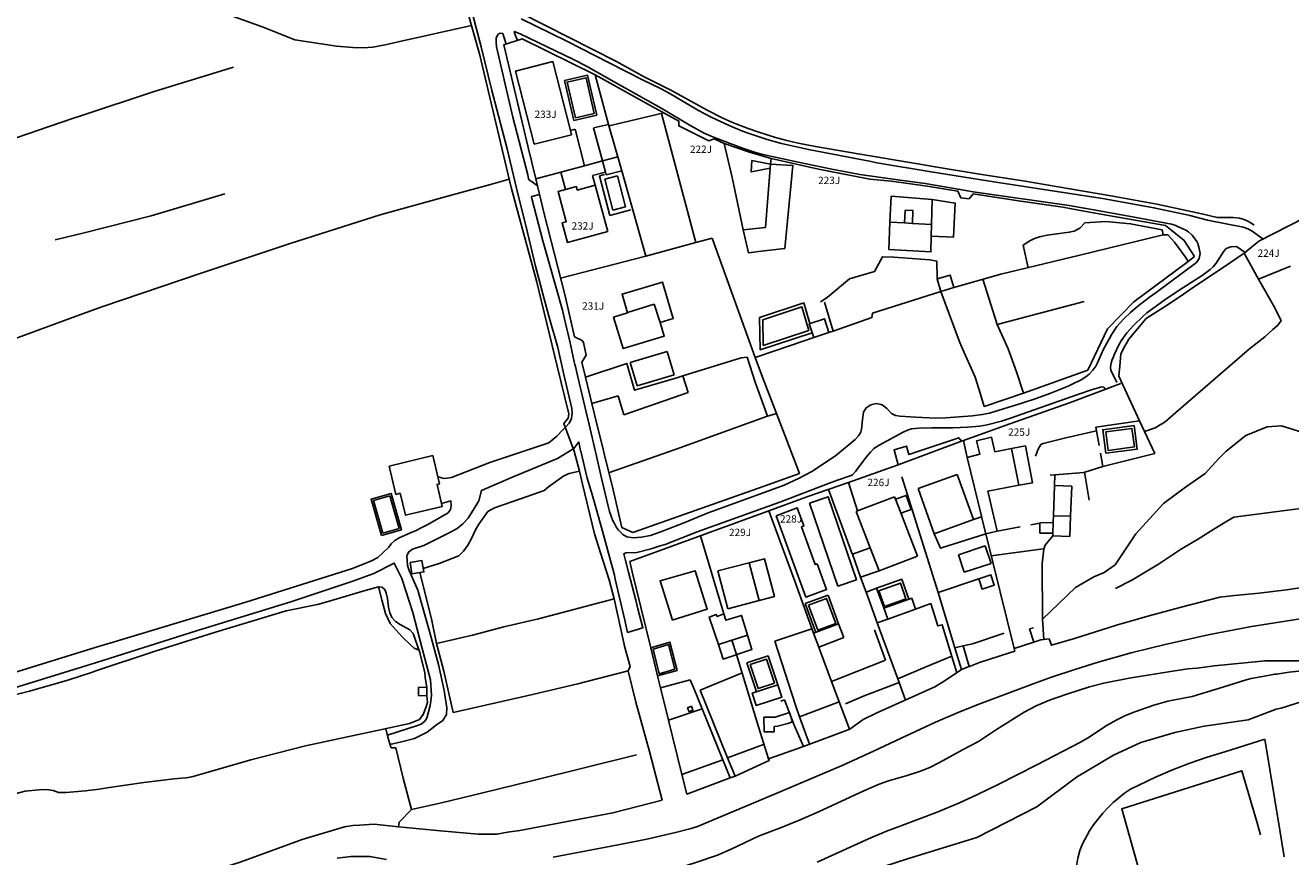
# Model space of a CAD drawing. Extents: x 704814 to 720937, y 4362420 to 4369915.
# Drawn here: x 708394 to 708652, y 4365521 to 4365691 of the extents above; entities that cross this region are included whole.
import ezdxf

# ---------------------------------------------------------------- set-up
doc = ezdxf.new("R2010")
doc.units = 0
doc.header["$MEASUREMENT"] = 0
for name, color, linetype in [('ACEQUIA', 5, '_ACEQUIA'), ('ACERA_O_BORDILLO', 7, 'CONTINUOUS'), ('BARRANCOS', 5, 'CONTINUOUS'), ('CAMINOS', 7, 'CONTINUOUS'), ('CARRETERAS', 7, 'CONTINUOUS'), ('CONSTRUCCIONES_AUXILIARES', 7, 'CONTINUOUS'), ('EDIFICIOS', 1, 'CONTINUOUS'), ('LÍMITE_DE_PARCELA_RÚSTICA', 3, 'CONTINUOUS'), ('LÍNEA_INTERIOR_DE_EDIFICAC', 7, 'CONTINUOUS'), ('PISCINA_O_ESTANQUE', 5, 'CONTINUOUS'), ('TEXTO_NÚMERO_DE_POLICIA', 254, 'CONTINUOUS'), ('VALLA_O_MURO', 3, 'CONTINUOUS')]:
    doc.layers.add(name, color=color, linetype=linetype)
doc.styles.get("Standard").update_dxf_attribs({"font": 'txt.shx'})
doc.styles.add('STYLE-FONT001', font='font001.shx')
doc.linetypes.add('_ACEQUIA', pattern='A,5,["^V",STYLE-FONT001,S=0.3,R=0,X=0,Y=0],-1e-05', length=5.00001)

msp = doc.modelspace()

# ---------------------------------------------------------------- linework, layer by layer
at = {"layer": 'ACEQUIA'}
for p, q in [((708474.24, 4365579.09), (708475.36, 4365574.78)), ((708475.36, 4365574.78), (708476.66, 4365569.29)), ((708479.14, 4365558.97), (708481.01, 4365550.52))]:
    msp.add_line(p, q, dxfattribs=at)
for points in [[(708556, 4365634.35), (708557.3, 4365635.2), (708561.87, 4365639.02), (708566.99, 4365640.56)], [(708465.8, 4365576.19), (708466.51, 4365573.54), (708467.21, 4365570.74), (708468.19, 4365568.68), (708470.66, 4365565.93), (708472.41, 4365564.24), (708473.08, 4365563.65), (708474.06, 4365563.22)]]:
    msp.add_lwpolyline(points, dxfattribs=at)
at = {"layer": 'ACERA_O_BORDILLO', "flags": 128}
for points in [[(708505.66, 4365671.38), (708503.78, 4365679.51), (708508.46, 4365680.59), (708510.34, 4365672.47), (708505.66, 4365671.38)], [(708554.28, 4365628.02), (708543.67, 4365624.56), (708543.55, 4365631.12), (708552.6, 4365634.13)], [(708614.2, 4365603.44), (708613.56, 4365608.23), (708619.93, 4365609.09), (708620.58, 4365604.29), (708614.2, 4365603.44)], [(708466.43, 4365586.66), (708464.31, 4365594.07), (708468.39, 4365595.24), (708470.49, 4365587.82), (708466.43, 4365586.66)]]:
    msp.add_lwpolyline(points, dxfattribs=at)
at = {"layer": 'BARRANCOS', "flags": 128}
for points in [[(708571.28, 4365544.7), (708579.46, 4365548.51), (708584.03, 4365550.52), (708587.9, 4365552.1), (708599.33, 4365556.4), (708603.11, 4365557.72), (708607.86, 4365559.27), (708612.61, 4365560.76), (708619.34, 4365562.68), (708623.21, 4365563.68), (708626.3, 4365564.42), (708635.08, 4365566.36), (708643.9, 4365568.08), (708657.73, 4365570.25)], [(708547.47, 4365526.86), (708551.85, 4365528.62), (708555.54, 4365530.23), (708564.8, 4365534.5), (708567.93, 4365535.88), (708569.81, 4365536.55), (708573.65, 4365537.68), (708576.39, 4365538.56), (708578.26, 4365539.26), (708580, 4365540.15), (708581.74, 4365541.13), (708584.95, 4365542.93), (708588.22, 4365544.61), (708591.84, 4365547.06), (708597.54, 4365550.56), (708599.94, 4365551.87), (708602.71, 4365553.01), (708606.19, 4365554.26), (708610.87, 4365555.74), (708613.76, 4365556.52), (708618.91, 4365557.5), (708626.97, 4365558.82), (708630.92, 4365559.42), (708632.78, 4365559.58), (708636.29, 4365560.05), (708646.02, 4365560.98), (708646.6, 4365561.06), (708655.89, 4365561.03)], [(708555.28, 4365519.94), (708565.75, 4365524.72), (708569.43, 4365526.27), (708572.54, 4365527.48), (708579.74, 4365530.17), (708584.35, 4365532.1), (708587.99, 4365533.75), (708592.07, 4365535.76), (708600.09, 4365539.84), (708609.03, 4365544.49), (708610.75, 4365545.5), (708614.08, 4365547.71), (708616.42, 4365549.04), (708618.22, 4365549.9), (708620.07, 4365550.67), (708623.96, 4365552.03), (708626.85, 4365552.84), (708631.76, 4365553.76), (708638.05, 4365555.69), (708642.82, 4365557.19), (708643.79, 4365557.43), (708647.65, 4365558.16), (708648.64, 4365558.31), (708648.97, 4365558.36)], [(708648.97, 4365558.36), (708651.58, 4365558.73), (708654.76, 4365559.09), (708657.99, 4365559.42), (708659.48, 4365559.49), (708663.48, 4365559.58), (708665.74, 4365559.47), (708670.77, 4365559.29)], [(708568.88, 4365519.07), (708573.95, 4365520.73), (708587.85, 4365524.98), (708600.09, 4365531.26), (708608.16, 4365537.29), (708615.76, 4365541.78), (708621.29, 4365544.41), (708628.22, 4365546.41), (708634.23, 4365547.75), (708643.22, 4365549), (708648.91, 4365551.19), (708649.91, 4365551.43), (708657.2, 4365553.69), (708664.97, 4365555.23), (708669.78, 4365555.93)], [(708501.42, 4365521.02), (708514.67, 4365523.52), (708520.56, 4365524.69), (708526.41, 4365526.03), (708529.31, 4365526.8), (708530.86, 4365527.28), (708546.13, 4365533.61), (708560.41, 4365539.7), (708566.78, 4365542.6), (708571.28, 4365544.7)], [(708498.32, 4365511.3), (708500.26, 4365512.01), (708502.07, 4365512.86), (708505.26, 4365513.97), (708506.57, 4365514.26), (708508.57, 4365514.38), (708511.36, 4365514.31), (708513.63, 4365514.33), (708515.62, 4365514.51), (708516.61, 4365514.76), (708518.48, 4365515.44), (708520.34, 4365516.2), (708523.08, 4365517.41), (708524.94, 4365518.15), (708530.34, 4365519.81), (708534.99, 4365521.38), (708537.74, 4365522.6), (708543.3, 4365525.25), (708547.03, 4365526.68), (708547.47, 4365526.86)], [(708457.39, 4365520.81), (708460.13, 4365521.12), (708464.01, 4365521.11), (708467.46, 4365520.49)]]:
    msp.add_lwpolyline(points, dxfattribs=at)
at = {"layer": 'CAMINOS'}
for p, q in [((708624.44, 4365636.26), (708623.1, 4365635.27)), ((708511.28, 4365588.3), (708513.92, 4365578.55)), ((708518.48, 4365583.18), (708521.42, 4365583.91)), ((708521.42, 4365583.91), (708523.25, 4365584.51)), ((708513.92, 4365578.55), (708514.11, 4365577.72)), ((708518.27, 4365573.48), (708516.8, 4365579.15)), ((708514.11, 4365577.72), (708516.03, 4365569.37)), ((708518.74, 4365571.68), (708518.27, 4365573.48))]:
    msp.add_line(p, q, dxfattribs=at)
at = {"layer": 'CAMINOS', "flags": 128}
for points in [[(708494.72, 4365689.06), (708493.83, 4365689.42), (708493.59, 4365689.5), (708493.5, 4365689.45), (708493.54, 4365689.19), (708494.13, 4365687.72)], [(708633.28, 4365643.52), (708633.23, 4365643.22), (708632.66, 4365642.39), (708627.11, 4365638.25), (708624.44, 4365636.26)], [(708629.9, 4365637.19), (708633.86, 4365639.73), (708635.46, 4365640.92), (708636.06, 4365641.46), (708636.71, 4365642.22)], [(708623.1, 4365635.27), (708620.7, 4365633.46), (708619.18, 4365632.18), (708617.75, 4365630.84), (708616.44, 4365629.32), (708615.4, 4365627.74), (708613.7, 4365624.65), (708612.38, 4365621.77)], [(708615.49, 4365622.55), (708615.57, 4365622.78), (708615.95, 4365623.67), (708616.84, 4365625.54), (708617.32, 4365626.41), (708618.47, 4365628.04), (708619.82, 4365629.5), (708621.76, 4365631.44), (708622.51, 4365632.1), (708626.2, 4365634.75), (708628.93, 4365636.57), (708629.9, 4365637.19)], [(708616.43, 4365617.9), (708615.19, 4365620.39), (708615.14, 4365621.03), (708615.26, 4365621.84), (708615.49, 4365622.55)], [(708612.38, 4365621.77), (708612.11, 4365621.19), (708611.51, 4365620.4), (708610.76, 4365619.6), (708610.1, 4365619.03), (708609.12, 4365618.42), (708607.34, 4365617.53), (708606.48, 4365617.15), (708602.78, 4365615.65), (708599.96, 4365614.62), (708597.06, 4365613.65), (708590.44, 4365611.65), (708588.96, 4365611.32), (708586.97, 4365611.06), (708581.51, 4365610.67), (708579.51, 4365610.62), (708575.38, 4365610.81), (708572.12, 4365611), (708571.24, 4365611.12), (708570.46, 4365611.52), (708569.53, 4365612.56), (708568.75, 4365613.17), (708568.32, 4365613.39), (708567.33, 4365613.58), (708566.23, 4365613.34), (708565.28, 4365612.72), (708564.77, 4365611.81), (708564.5, 4365609.78)], [(708523.25, 4365584.51), (708524.27, 4365584.84), (708530.81, 4365587.37), (708547.65, 4365593.48), (708557.93, 4365597.4), (708559.41, 4365597.96), (708562.25, 4365598.9), (708562.52, 4365599.03), (708563.13, 4365599.71), (708565.28, 4365602.63), (708566.14, 4365603.68), (708566.86, 4365604.38), (708567.96, 4365605.12), (708572.83, 4365607.75), (708573.74, 4365608.17), (708574.52, 4365608.4), (708576.06, 4365608.56), (708578.65, 4365608.62), (708582.97, 4365608.6), (708585.96, 4365608.73), (708588.5, 4365608.99), (708589.99, 4365609.27), (708592.91, 4365610.01), (708594.76, 4365610.61), (708608.25, 4365615.35), (708611.43, 4365616.44), (708613.35, 4365616.98), (708613.74, 4365616.91), (708613.95, 4365616.67)], [(708564.5, 4365609.78), (708564.4, 4365608.75), (708564.19, 4365607.77), (708563.74, 4365607), (708563.06, 4365606.26), (708559.03, 4365602.89), (708554.18, 4365599.72), (708551.59, 4365598.37), (708548.59, 4365596.95), (708542.97, 4365594.91)], [(708477.9, 4365598.6), (708479.19, 4365598.27), (708479.77, 4365598.33), (708480.68, 4365598.51), (708488.55, 4365601.57), (708500.55, 4365605.57), (708502.18, 4365606.93), (708503.43, 4365608.2), (708503.93, 4365608.76)], [(708468.13, 4365544), (708470.49, 4365544.52), (708473.15, 4365545.22), (708475.74, 4365546.51), (708477.65, 4365547.97), (708478.9, 4365548.9), (708479.67, 4365550.09), (708479.78, 4365551.46), (708479.2, 4365554.98), (708478.03, 4365560.33), (708476.36, 4365566.57), (708473.8, 4365575.52), (708472.04, 4365579.48), (708471.75, 4365580.49), (708471.63, 4365581.58), (708471.62, 4365582.47), (708471.9, 4365583.27), (708472.75, 4365583.88), (708475.05, 4365584.63), (708480.38, 4365587.26), (708481.88, 4365588.07), (708483.03, 4365589.06), (708484.11, 4365590.16), (708485.32, 4365592.16), (708486.25, 4365593.69), (708486.81, 4365595.86), (708493.31, 4365598.59), (708502.29, 4365602.38), (708505.64, 4365604.42)], [(708542.97, 4365594.91), (708539.22, 4365593.55), (708533.07, 4365591.3), (708527.93, 4365589.15), (708523.21, 4365587.32), (708521.32, 4365586.68), (708519.37, 4365586.28), (708517.73, 4365586.2), (708516.49, 4365586.35), (708515.63, 4365586.86), (708514.76, 4365587.74), (708514.37, 4365588.26), (708513.94, 4365589.07)], [(708408.02, 4365563.77), (708411.65, 4365564.89), (708438.71, 4365573.07), (708460.51, 4365579.88), (708464.37, 4365581.47), (708465.7, 4365582.16), (708467.94, 4365584.26), (708468.39, 4365584.97), (708469.15, 4365585.61), (708469.99, 4365586.15), (708472.34, 4365587.21), (708473.49, 4365587.7), (708474.49, 4365588.18), (708475.86, 4365588.92), (708480.01, 4365591.25), (708480.49, 4365591.98), (708480.64, 4365592.8), (708480.58, 4365593.7), (708478.68, 4365593.16)], [(708408.11, 4365560.67), (708428.89, 4365567.25), (708447.91, 4365573.11), (708460.34, 4365577.23), (708464.86, 4365578.91), (708469.02, 4365581.03), (708470.55, 4365577.86), (708472.8, 4365570.9), (708474.72, 4365563.61), (708476.39, 4365557.16), (708476.6, 4365554.06), (708476.5, 4365552.85), (708476.36, 4365551.92), (708475.7, 4365549.33), (708475.28, 4365548.76), (708474.52, 4365548.16), (708473.76, 4365547.84), (708467.61, 4365545.9)], [(708516.8, 4365579.15), (708516.19, 4365581.52), (708515.88, 4365582.91), (708516.27, 4365583.12), (708518.48, 4365583.18)], [(708516.03, 4365569.37), (708516.61, 4365566.87), (708519.75, 4365567.81), (708518.74, 4365571.68)], [(708297.78, 4365469.64), (708293.81, 4365479.7), (708291.67, 4365484.88), (708286.15, 4365494.25), (708282.5, 4365500.06), (708278.95, 4365506.53), (708275.34, 4365513.98), (708274.21, 4365517.28), (708274.05, 4365518.79), (708273.99, 4365520.29), (708274.41, 4365521.44), (708275.47, 4365522.36), (708276.4, 4365522.87), (708277.02, 4365523.1), (708284.84, 4365524.96), (708290.56, 4365526.49), (708298.12, 4365529.01), (708309.33, 4365533.26), (708320.82, 4365537.11), (708338, 4365541.96), (708361.52, 4365549.26), (708386.22, 4365557.03), (708408.02, 4365563.77)], [(708279.51, 4365520.25), (708282.45, 4365521.48), (708287.59, 4365522.77), (708298.95, 4365526.18), (708309.84, 4365530.62), (708324.74, 4365534.99), (708348.67, 4365541.88), (708369.98, 4365548.73), (708387.75, 4365554.37), (708405.4, 4365559.81), (708408.11, 4365560.67)]]:
    msp.add_lwpolyline(points, dxfattribs=at)
at = {"layer": 'CARRETERAS'}
for p, q in [((708600.19, 4365657.45), (708590.05, 4365659.06)), ((708609.94, 4365655.98), (708600.19, 4365657.45)), ((708503.31, 4365632.67), (708499.36, 4365646.8)), ((708499.3, 4365635.98), (708500.57, 4365631.44)), ((708503.6, 4365631.45), (708503.31, 4365632.67)), ((708500.57, 4365631.44), (708502.36, 4365625.02)), ((708502.36, 4365625.02), (708503.64, 4365619.53)), ((708508.8, 4365609.28), (708508.26, 4365611.55)), ((708510.06, 4365603.76), (708508.8, 4365609.28)), ((708505.64, 4365604.42), (708506.69, 4365605.74)), ((708506.69, 4365605.74), (708507.03, 4365603.94)), ((708511.31, 4365598.32), (708510.06, 4365603.76)), ((708511.69, 4365596.68), (708511.31, 4365598.32)), ((708509.36, 4365595.01), (708511.28, 4365588.3))]:
    msp.add_line(p, q, dxfattribs=at)
at = {"layer": 'CARRETERAS', "flags": 128}
for points in [[(708478.05, 4365719.22), (708478.95, 4365718.24), (708479.18, 4365717.29), (708480.54, 4365711.38), (708481.97, 4365705.13), (708484.33, 4365695.71), (708486.74, 4365686.42), (708488.93, 4365677.48), (708492.02, 4365665.56), (708493.99, 4365657.57), (708496.17, 4365648.5), (708497.84, 4365641.63), (708499.3, 4365635.98)], [(708519.78, 4365679.62), (708512.97, 4365683.08), (708504.06, 4365687.6), (708494.91, 4365692.09)], [(708498.23, 4365658.02), (708497.17, 4365658.87), (708496.69, 4365659.13), (708496.43, 4365659.46), (708496.3, 4365660.29), (708493.2, 4365672.06), (708489.9, 4365686.37), (708489.83, 4365687.29), (708489.84, 4365688.18), (708490.14, 4365688.91), (708490.61, 4365689.22), (708491.15, 4365689.1), (708491.85, 4365686.97)], [(708494.72, 4365689.06), (708505.57, 4365683.81), (708508.24, 4365682.44), (708514.39, 4365679), (708520.68, 4365675.45)], [(708541.44, 4365668.68), (708540.08, 4365669.18), (708537.31, 4365670.34), (708533.69, 4365672.03), (708531.1, 4365673.38), (708525.08, 4365676.94), (708523.33, 4365677.91), (708519.78, 4365679.62)], [(708520.68, 4365675.45), (708523.97, 4365673.59), (708529.55, 4365670.26), (708532.26, 4365668.76), (708534.12, 4365667.96), (708540.06, 4365665.68), (708542.52, 4365664.87)], [(708566.3, 4365662.96), (708553.51, 4365665.43), (708548, 4365666.66), (708545.11, 4365667.45), (708541.44, 4365668.68)], [(708542.52, 4365664.87), (708543.96, 4365664.49), (708551.44, 4365662.86), (708558.27, 4365661.44), (708561.88, 4365660.73)], [(708590.05, 4365659.06), (708578.54, 4365660.86), (708567.46, 4365662.73), (708566.3, 4365662.96)], [(708561.88, 4365660.73), (708563.99, 4365660.32), (708571.77, 4365659.27), (708577.33, 4365658.53), (708584.45, 4365657.26), (708587.1, 4365656.82)], [(708499.36, 4365646.8), (708497.08, 4365655.43), (708497.05, 4365655.73), (708497.06, 4365655.83), (708498.66, 4365656.27)], [(708587.1, 4365656.82), (708606.68, 4365654.01), (708609.78, 4365653.49), (708612.16, 4365653.05)], [(708631.28, 4365651.96), (708631.05, 4365652.02), (708623.99, 4365653.56), (708613.89, 4365655.39), (708609.94, 4365655.98)], [(708612.16, 4365653.05), (708621.42, 4365651.33), (708627.6, 4365650.18), (708628.48, 4365649.91)], [(708646.23, 4365647.18), (708644.01, 4365648.75), (708643.13, 4365649.24), (708642.18, 4365649.57), (708634.92, 4365650.99), (708631.28, 4365651.96)], [(708628.48, 4365649.91), (708628.54, 4365649.89), (708630.48, 4365648.97), (708631.03, 4365648.61), (708631.76, 4365647.93), (708632.71, 4365646.68), (708632.95, 4365646.22), (708633.24, 4365645.26), (708633.39, 4365644.18), (708633.28, 4365643.52)], [(708636.71, 4365642.22), (708638.25, 4365644.72), (708638.74, 4365645.23), (708639.68, 4365645.59), (708640.81, 4365645.63), (708642.58, 4365644.43)], [(708505.88, 4365621.53), (708505.75, 4365622.11), (708504.88, 4365625.98), (708503.6, 4365631.45)], [(708508.26, 4365611.55), (708506.4, 4365619.3), (708505.97, 4365621.15), (708505.88, 4365621.53)], [(708503.64, 4365619.53), (708505.26, 4365612.55), (708505.28, 4365611.46), (708505.2, 4365610.67)], [(708505.2, 4365610.67), (708505.18, 4365610.45), (708504.72, 4365609.56), (708503.93, 4365608.76)], [(708507.03, 4365603.94), (708507.05, 4365603.83), (708508.4, 4365598.35), (708509.36, 4365595.01)], [(708513.94, 4365589.07), (708513.62, 4365589.67), (708512.95, 4365591.56), (708512.57, 4365592.93), (708511.69, 4365596.68)]]:
    msp.add_lwpolyline(points, dxfattribs=at)
at = {"layer": 'CONSTRUCCIONES_AUXILIARES', "flags": 128}
for points in [[(708472.25, 4365581.14), (708472.63, 4365578.83), (708475.06, 4365579.23), (708474.67, 4365581.53), (708472.25, 4365581.14)], [(708588.24, 4365577.78), (708588.93, 4365575.67), (708591.43, 4365576.5), (708590.74, 4365578.6), (708588.24, 4365577.78)], [(708473.98, 4365553.95), (708475.7, 4365553.99), (708475.66, 4365555.7), (708473.94, 4365555.65), (708473.98, 4365553.95)]]:
    msp.add_lwpolyline(points, dxfattribs=at)
at = {"layer": 'EDIFICIOS', "linetype": 'CONTINUOUS'}
for p, q in [((708504.96, 4365669.33), (708505.18, 4365668.45)), ((708509.65, 4365669.87), (708512.75, 4365670.55)), ((708511.47, 4365663.13), (708509.65, 4365669.87)), ((708505.18, 4365668.45), (708497.55, 4365666.52)), ((708536.33, 4365666.66), (708537.94, 4365659.75)), ((708545.89, 4365663.6), (708542.64, 4365664.55)), ((708502.99, 4365660.79), (708507.83, 4365662.11)), ((708503.95, 4365657.26), (708502.99, 4365660.79)), ((708512.1, 4365660.82), (708509.46, 4365660.1)), ((708509.46, 4365660.1), (708510, 4365658.14)), ((708537.94, 4365659.75), (708540.2, 4365649.05)), ((708509.99, 4365658.14), (708512.56, 4365648.7)), ((708570.13, 4365650.64), (708570.37, 4365655.91)), ((708570.37, 4365655.91), (708578.72, 4365655.23)), ((708588.8, 4365590.61), (708585.88, 4365602.58)), ((708583.83, 4365599.11), (708575.86, 4365596.23)), ((708587.15, 4365589.9), (708583.83, 4365599.11)), ((708603.72, 4365596.82), (708603.5, 4365590.68)), ((708607.21, 4365596.69), (708603.72, 4365596.82)), ((708606.98, 4365590.61), (708607.21, 4365596.69)), ((708571.06, 4365594.56), (708563.52, 4365591.65)), ((708571.26, 4365594.05), (708571.06, 4365594.56)), ((708572.33, 4365591.28), (708571.26, 4365594.05)), ((708575.86, 4365596.23), (708579.18, 4365587.02)), ((708563.52, 4365591.65), (708563.24, 4365591.54)), ((708563.24, 4365591.54), (708566.1, 4365584.12)), ((708575.73, 4365582.45), (708572.33, 4365591.28)), ((708600.73, 4365589.25), (708600.7, 4365587.15)), ((708603.45, 4365589.32), (708600.73, 4365589.26)), ((708603.5, 4365590.68), (708603.45, 4365589.42)), ((708606.83, 4365586.43), (708606.98, 4365590.61)), ((708600.7, 4365587.15), (708603.38, 4365587.09)), ((708603.38, 4365587.09), (708603.34, 4365586.56)), ((708603.34, 4365586.56), (708606.83, 4365586.43)), ((708541.4, 4365581.09), (708535.06, 4365579.42)), ((708567.91, 4365579.43), (708575.73, 4365582.45)), ((708535.06, 4365579.42), (708537.1, 4365571.68)), ((708567.41, 4365575.87), (708565.26, 4365575.08)), ((708568.87, 4365571.86), (708567.41, 4365575.87)), ((708565.26, 4365575.08), (708565.53, 4365574.34)), ((708565.53, 4365574.34), (708567.55, 4365568.81)), ((708574.57, 4365573.86), (708568.88, 4365571.82)), ((708575.37, 4365571.62), (708574.57, 4365573.86)), ((708569.7, 4365569.59), (708568.87, 4365571.86)), ((708569.7, 4365569.59), (708575.37, 4365571.62)), ((708559.65, 4365568.62), (708554.56, 4365566.7)), ((708560.72, 4365565.8), (708559.65, 4365568.62)), ((708567.55, 4365568.81), (708569.7, 4365569.59)), ((708554.56, 4365566.7), (708555.6, 4365563.85)), ((708555.6, 4365563.85), (708560.72, 4365565.8)), ((708583.38, 4365563.72), (708585.06, 4365564.14)), ((708583.38, 4365563.72), (708584.73, 4365559.27)), ((708585.06, 4365564.14), (708586.29, 4365559.89))]:
    msp.add_line(p, q, dxfattribs=at)
at = {"layer": 'EDIFICIOS', "linetype": 'CONTINUOUS', "flags": 128}
for points in [[(708497.55, 4365666.52), (708493.76, 4365681.45), (708501.39, 4365683.38), (708504.96, 4365669.33)], [(708512.75, 4365670.55), (708515.42, 4365661.08), (708512.24, 4365660.3), (708512.1, 4365660.82)], [(708542.64, 4365664.55), (708541.31, 4365664.94), (708536.52, 4365666.58), (708536.33, 4365666.66)], [(708545.8, 4365662.46), (708545.89, 4365663.6)], [(708507.83, 4365662.11), (708511.48, 4365663.11)], [(708540.2, 4365649.05), (708541.25, 4365644.33), (708544.46, 4365644.74), (708548.69, 4365645.24), (708550.35, 4365662.17), (708545.8, 4365662.46)], [(708512.56, 4365648.7), (708504.34, 4365646.47), (708503.25, 4365650.46), (708504.12, 4365650.7), (708502.45, 4365656.85), (708503.95, 4365657.26)], [(708578.72, 4365655.23), (708583.45, 4365654.51), (708583.13, 4365647.56), (708578.55, 4365647.76), (708578.48, 4365644.54), (708569.88, 4365645.05), (708570.13, 4365650.64)], [(708523.23, 4365630.15), (708525.93, 4365630.94), (708523.76, 4365638.36), (708515.48, 4365635.94), (708516.62, 4365632.13), (708513.77, 4365631.19), (708515.72, 4365624.8), (708524.08, 4365627.34), (708523.23, 4365630.15)], [(708580.51, 4365636.48), (708583.15, 4365637.24), (708582.41, 4365639.8), (708579.78, 4365639.04)], [(708579.78, 4365639.04), (708580.51, 4365636.48)], [(708557.69, 4365628.08), (708556.76, 4365630.9), (708553.66, 4365629.88), (708554.6, 4365627.05)], [(708554.6, 4365627.05), (708557.69, 4365628.08)], [(708585.88, 4365602.58), (708588.46, 4365603.22), (708587.79, 4365605.97), (708590.85, 4365606.7), (708591.56, 4365603.73), (708594.93, 4365604.39)], [(708594.93, 4365604.39), (708597.77, 4365604.95), (708599.25, 4365597.43), (708596.42, 4365596.89)], [(708467.98, 4365600.8), (708476.86, 4365602.95), (708478.25, 4365597.18), (708477.75, 4365597.06), (708478.82, 4365592.58), (708471.33, 4365590.79), (708470.25, 4365595.26), (708469.36, 4365595.04), (708467.98, 4365600.8)], [(708596.42, 4365596.89), (708590.13, 4365595.7), (708592.01, 4365587.55), (708589.69, 4365586.97)], [(708553.73, 4365593.27), (708559.52, 4365576.32), (708563.29, 4365577.61), (708557.51, 4365594.56), (708553.73, 4365593.27)], [(708546.9, 4365590.68), (708552.99, 4365574.09), (708557.21, 4365575.63), (708555.29, 4365580.86), (708554.89, 4365580.71), (708552.07, 4365588.4), (708552.59, 4365588.59), (708551.24, 4365592.29), (708546.9, 4365590.68)], [(708587.15, 4365589.9), (708588.83, 4365590.47)], [(708588.83, 4365590.47), (708588.8, 4365590.61)], [(708603.45, 4365589.42), (708603.45, 4365589.32)], [(708579.16, 4365586.97), (708579.18, 4365587.02), (708580.43, 4365584.03), (708589.69, 4365586.97)], [(708566.1, 4365584.12), (708562.51, 4365582.81), (708564.13, 4365578.17), (708567.91, 4365579.43)], [(708543.48, 4365573.36), (708546.57, 4365574.17), (708544.52, 4365581.91), (708541.4, 4365581.09)], [(708525.75, 4365569.35), (708523.26, 4365577.4), (708530.4, 4365579.45), (708532.87, 4365571.64), (708525.74, 4365569.36)], [(708537.1, 4365571.68), (708543.48, 4365573.36)], [(708536.28, 4365570.65), (708534.89, 4365570.08), (708534.72, 4365570.49), (708533.28, 4365569.99), (708535.13, 4365564.42)], [(708541.1, 4365566.27), (708539.88, 4365570.33), (708536.69, 4365569.36), (708536.28, 4365570.65)], [(708535.13, 4365564.42), (708536.13, 4365561.43), (708541.97, 4365563.37), (708541.1, 4365566.27)], [(708584.73, 4365559.27), (708586.29, 4365559.89)], [(708547.24, 4365556.17), (708542.04, 4365554.45), (708542.88, 4365551.92), (708548.08, 4365553.64), (708547.24, 4365556.17)], [(708544.43, 4365549.58), (708546.69, 4365549.59), (708549.63, 4365550.52), (708550.24, 4365548.62), (708550.25, 4365548.62), (708549.34, 4365548.29), (708547.21, 4365547.72), (708546.52, 4365547.64), (708546.53, 4365546.58), (708544.51, 4365546.56), (708544.43, 4365549.58)]]:
    msp.add_lwpolyline(points, dxfattribs=at)
at = {"layer": 'LÍMITE_DE_PARCELA_RÚSTICA'}
for p, q in [((708523.51, 4365672.8), (708530.52, 4365646.44)), ((708488.62, 4365658.31), (708492.46, 4365659.39)), ((708480.92, 4365656.17), (708488.62, 4365658.31)), ((708541, 4365623.08), (708539.78, 4365622.92)), ((708542.66, 4365617.94), (708541, 4365623.08)), ((708514.68, 4365615.19), (708509.35, 4365613.62)), ((708515.86, 4365611.31), (708514.68, 4365615.19)), ((708544.96, 4365610.92), (708547, 4365611.53)), ((708509.89, 4365587), (708511.09, 4365583.12)), ((708511.09, 4365583.12), (708512.83, 4365577.57)), ((708476.66, 4365569.29), (708477.61, 4365564.58)), ((708554.23, 4365567.61), (708546.63, 4365565.08)), ((708546.63, 4365565.08), (708550.87, 4365552)), ((708529.37, 4365557.16), (708523.35, 4365555.52)), ((708530.07, 4365555.63), (708529.37, 4365557.16)), ((708521.06, 4365542.53), (708518.27, 4365552.63)), ((708548.64, 4365553.12), (708547.9, 4365552.81)), ((708550.61, 4365547.92), (708548.64, 4365553.12)), ((708523.67, 4365532.62), (708521.06, 4365542.53))]:
    msp.add_line(p, q, dxfattribs=at)
at = {"layer": 'LÍMITE_DE_PARCELA_RÚSTICA', "flags": 128}
for points in [[(708484.78, 4365690.77), (708470.13, 4365687.49), (708467.16, 4365686.79), (708464.67, 4365686.35), (708462.6, 4365686.19), (708460.57, 4365686.27), (708457.27, 4365686.55), (708448.73, 4365687.82), (708442.31, 4365690.43), (708427.3, 4365695.81), (708411.95, 4365700.66), (708406.03, 4365702.61), (708404.28, 4365703.26)], [(708625.86, 4365648.04), (708625.68, 4365649.01), (708619.23, 4365650.27), (708614.16, 4365650.75), (708609.9, 4365650.46), (708608.84, 4365649.35), (708607.69, 4365648.79), (708606.7, 4365648.54), (708602.24, 4365647.93), (708600.66, 4365647.61), (708599.65, 4365647.26), (708598.68, 4365646.8), (708597.32, 4365645.93), (708598.34, 4365641.3)], [(708625.86, 4365648.04), (708626.85, 4365648.04), (708628.15, 4365646.5), (708630.46, 4365643.48), (708630.95, 4365642.57)], [(708566.99, 4365640.56), (708568.59, 4365643.55), (708570.93, 4365643.48), (708578.25, 4365642.95), (708579.69, 4365642.68), (708579.78, 4365639.04)], [(708645.29, 4365638.96), (708651.82, 4365641.6)], [(708643.46, 4365624.77), (708646.61, 4365627.22), (708648.26, 4365628.67), (708649.22, 4365629.49), (708649.94, 4365630.45), (708648.64, 4365633.11)], [(708591.98, 4365629.75), (708594.28, 4365624.77), (708595.94, 4365620.03), (708597.36, 4365615.73)], [(708684.9, 4365619.87), (708685.26, 4365617.01), (708684.42, 4365615.51), (708680.02, 4365610.59), (708673.59, 4365605.87), (708668.68, 4365605.51), (708660.77, 4365605.92), (708654.59, 4365607.59), (708650.04, 4365609), (708647.06, 4365608.83), (708642.75, 4365607.07), (708638.74, 4365603.85), (708637.2, 4365602.34), (708634.42, 4365599.27), (708630.44, 4365596.49), (708625.97, 4365593.18), (708620.31, 4365586.96), (708617.99, 4365583.52), (708616.1, 4365580.68), (708613.86, 4365579.09), (708611.74, 4365578.18), (708607.96, 4365576.01), (708601.25, 4365569.54)], [(708528.97, 4365615.86), (708527.91, 4365619.22)], [(708571.84, 4365601.08), (708570.99, 4365604.11), (708573.48, 4365604.91), (708574.01, 4365603.18), (708584.17, 4365606.61), (708584.7, 4365605.92)], [(708515.84, 4365564.76), (708513.85, 4365573.72)], [(708578.47, 4365572.75), (708579.91, 4365568.2), (708580.79, 4365568.43), (708583.76, 4365558.63)], [(708479.14, 4365558.97), (708477.61, 4365564.58)], [(708474.23, 4365562.75), (708475.24, 4365558.63), (708475.34, 4365557.64), (708475.66, 4365555.7)], [(708469.37, 4365543.3), (708468.52, 4365543.3), (708468.3, 4365543.42), (708467.71, 4365545.45), (708467.33, 4365547.21)]]:
    msp.add_lwpolyline(points, dxfattribs=at)
at = {"layer": 'LÍNEA_INTERIOR_DE_EDIFICAC'}
for p, q in [((708511.48, 4365663.11), (708514.62, 4365663.91)), ((708512.1, 4365660.82), (708511.47, 4365663.13)), ((708544.77, 4365649.5), (708545.73, 4365661.62)), ((708545.73, 4365661.62), (708545.8, 4365662.46)), ((708578.72, 4365655.23), (708578.6, 4365650.13)), ((708570.13, 4365650.64), (708573.12, 4365650.46)), ((708540.2, 4365649.05), (708544.77, 4365649.5)), ((708573.12, 4365650.46), (708574.76, 4365650.36)), ((708574.76, 4365650.36), (708578.6, 4365650.13)), ((708578.6, 4365650.13), (708578.55, 4365647.76)), ((708516.59, 4365632.15), (708522.06, 4365633.87)), ((708522.06, 4365633.87), (708523.23, 4365630.15)), ((708579.18, 4365587.02), (708587.15, 4365589.9)), ((708589.69, 4365586.97), (708588.83, 4365590.47)), ((708603.45, 4365590.67), (708606.98, 4365590.61)), ((708566.1, 4365584.12), (708567.91, 4365579.43)), ((708541.4, 4365581.09), (708543.48, 4365573.36)), ((708535.13, 4365564.42), (708541.1, 4365566.27))]:
    msp.add_line(p, q, dxfattribs=at)
at = {"layer": 'LÍNEA_INTERIOR_DE_EDIFICAC', "flags": 128}
for points in [[(708545.73, 4365661.62), (708541.84, 4365660.87), (708541.99, 4365663.17), (708545.8, 4365662.46)], [(708503.95, 4365657.26), (708506.17, 4365657.86), (708506.36, 4365657.16), (708509.99, 4365658.14)], [(708573.12, 4365650.46), (708573.21, 4365653.04), (708574.83, 4365652.97), (708574.72, 4365650.36)], [(708594.93, 4365604.39), (708596.42, 4365596.89)], [(708603.38, 4365587.09), (708603.45, 4365589.32)], [(708538.86, 4365562.34), (708537.88, 4365565.27)]]:
    msp.add_lwpolyline(points, dxfattribs=at)
at = {"layer": 'PISCINA_O_ESTANQUE'}
for p, q in [((708510.88, 4365660.04), (708513.01, 4365651.98)), ((708514.53, 4365660.09), (708511.96, 4365659.41)), ((708511.96, 4365659.41), (708513.64, 4365653.06)), ((708516.21, 4365653.74), (708514.53, 4365660.09)), ((708513.64, 4365653.06), (708516.21, 4365653.74)), ((708513.01, 4365651.98), (708517.29, 4365653.11)), ((708517.15, 4365621.98), (708524.68, 4365624.21)), ((708524.68, 4365624.21), (708526.09, 4365619.46)), ((708518.56, 4365617.23), (708517.15, 4365621.98)), ((708526.09, 4365619.46), (708518.56, 4365617.23)), ((708584.11, 4365582.73), (708589.58, 4365584.53)), ((708589.58, 4365584.53), (708590.76, 4365580.94)), ((708585.29, 4365579.14), (708584.11, 4365582.73)), ((708590.76, 4365580.94), (708585.29, 4365579.14))]:
    msp.add_line(p, q, dxfattribs=at)
at = {"layer": 'PISCINA_O_ESTANQUE', "flags": 128}
for points in [[(708505.98, 4365671.89), (708504.29, 4365679.19), (708508.14, 4365680.08), (708509.83, 4365672.79), (708505.98, 4365671.89)], [(708511.93, 4365660.32), (708510.88, 4365660.04)], [(708553.58, 4365628.47), (708544.3, 4365625.44), (708544.2, 4365630.66), (708552.17, 4365633.31), (708553.56, 4365628.47)], [(708614.65, 4365604.03), (708619.99, 4365604.74), (708619.48, 4365608.5), (708614.15, 4365607.78), (708614.65, 4365604.03)], [(708468.13, 4365594.76), (708470.01, 4365588.09), (708466.7, 4365587.15), (708464.8, 4365593.81), (708468.13, 4365594.76)], [(708569.03, 4365572.17), (708567.88, 4365575.38), (708572.26, 4365576.95), (708573.41, 4365573.74), (708569.03, 4365572.17)], [(708553.51, 4365572.42), (708555.4, 4365567.31), (708559.1, 4365568.68), (708557.2, 4365573.79), (708553.51, 4365572.42)], [(708526.26, 4365559.36), (708524.97, 4365564.4), (708521.83, 4365563.46), (708523.03, 4365558.44), (708526.26, 4365559.36)], [(708541.62, 4365560.29), (708543.25, 4365555.41), (708546.57, 4365556.51), (708544.94, 4365561.39), (708541.62, 4365560.29)], [(708529.17, 4365550.68), (708529.96, 4365550.99), (708529.64, 4365551.78), (708528.86, 4365551.47), (708529.17, 4365550.68)]]:
    msp.add_lwpolyline(points, dxfattribs=at)
at = {"layer": 'VALLA_O_MURO'}
for p, q in [((708512.75, 4365670.55), (708509.99, 4365680.67)), ((708509.99, 4365680.67), (708519.08, 4365675.63)), ((708519.08, 4365675.63), (708521.49, 4365674.3)), ((708521.49, 4365674.3), (708524.32, 4365672.75)), ((708504.96, 4365669.33), (708505.92, 4365669.58)), ((708505.92, 4365669.58), (708507.83, 4365662.11)), ((708545.89, 4365663.6), (708555.53, 4365661.42)), ((708520.35, 4365643.64), (708515.42, 4365661.08)), ((708555.53, 4365661.42), (708562.58, 4365660.07)), ((708645.39, 4365646.75), (708676.1, 4365662.4)), ((708497.89, 4365659.45), (708502.99, 4365660.79)), ((708419.45, 4365651.9), (708434.46, 4365656.39)), ((708405.75, 4365648.46), (708419.45, 4365651.9)), ((708399.84, 4365646.98), (708405.75, 4365648.46)), ((708627.69, 4365648.87), (708630.14, 4365646.87)), ((708530.52, 4365646.44), (708520.35, 4365643.64)), ((708533.85, 4365647.35), (708530.52, 4365646.44)), ((708542.65, 4365622.95), (708533.85, 4365647.35)), ((708630.14, 4365646.87), (708632.29, 4365643.59)), ((708642.4, 4365644.28), (708645.39, 4365646.75)), ((708502.96, 4365639.2), (708520.35, 4365643.64)), ((708630.95, 4365642.57), (708632.29, 4365643.59)), ((708642.4, 4365644.28), (708645.29, 4365638.96)), ((708619.86, 4365634.35), (708630.95, 4365642.57)), ((708589.07, 4365638.94), (708591.98, 4365629.75)), ((708645.29, 4365638.96), (708648.64, 4365633.11)), ((708568.1, 4365632.52), (708580.51, 4365636.48)), ((708580.49, 4365636.47), (708584.26, 4365626.39)), ((708553.81, 4365629.93), (708552.6, 4365634.13)), ((708558.57, 4365628.39), (708556.76, 4365634.25)), ((708591.98, 4365629.75), (708609.78, 4365634.4)), ((708614.54, 4365628.86), (708619.86, 4365634.35)), ((708610.47, 4365620.41), (708614.54, 4365628.86)), ((708542.65, 4365622.95), (708549.82, 4365625.41)), ((708549.82, 4365625.41), (708554.6, 4365627.05)), ((708584.26, 4365626.39), (708584.76, 4365625.24)), ((708584.76, 4365625.24), (708587.49, 4365619)), ((708527.91, 4365619.22), (708539.78, 4365622.92)), ((708544.16, 4365618.99), (708542.65, 4365622.95)), ((708628.48, 4365611.78), (708643.46, 4365624.77)), ((708508.03, 4365618.99), (708507.29, 4365622)), ((708617.01, 4365621.26), (708616.8, 4365619.17)), ((708509.35, 4365613.62), (708508.03, 4365618.99)), ((708545.16, 4365610.99), (708542.66, 4365617.94)), ((708547, 4365611.53), (708544.16, 4365618.99)), ((708587.49, 4365619), (708588.24, 4365616.59)), ((708616.8, 4365619.17), (708621.02, 4365610.06)), ((708588.24, 4365616.59), (708589.36, 4365612.98)), ((708589.36, 4365612.98), (708597.36, 4365615.73)), ((708509.9, 4365611.38), (708509.35, 4365613.62)), ((708511.73, 4365603.91), (708509.9, 4365611.38)), ((708526.54, 4365604.24), (708544.96, 4365610.92)), ((708544.96, 4365610.92), (708545.16, 4365610.99)), ((708549.01, 4365606.26), (708547, 4365611.53)), ((708621.02, 4365610.06), (708612.15, 4365608.78)), ((708621.02, 4365610.06), (708622.05, 4365607.85)), ((708612.15, 4365608.78), (708612.81, 4365605.05)), ((708624.19, 4365603.36), (708622.05, 4365607.85)), ((708512.94, 4365599.49), (708526.54, 4365604.24)), ((708550.11, 4365603.38), (708549.01, 4365606.26)), ((708571.84, 4365601.08), (708584.7, 4365605.92)), ((708584.7, 4365605.92), (708585.11, 4365606.07)), ((708585.88, 4365602.58), (708585.11, 4365606.07)), ((708512.94, 4365598.98), (708511.73, 4365603.91)), ((708551.15, 4365600.72), (708550.11, 4365603.38)), ((708613.09, 4365603.44), (708613.57, 4365600.72)), ((708513.44, 4365596.84), (708512.94, 4365598.98)), ((708543.3, 4365596.32), (708551.7, 4365599.3)), ((708551.7, 4365599.3), (708551.15, 4365600.72)), ((708561.67, 4365597.5), (708571.84, 4365601.08)), ((708602.85, 4365598.93), (708603.78, 4365599.01)), ((708603.78, 4365599.01), (708609.72, 4365599.54)), ((708609.72, 4365599.54), (708613.57, 4365600.72)), ((708610.75, 4365593.89), (708609.83, 4365599.58)), ((708507.44, 4365597.13), (708509.42, 4365588.96)), ((708515.46, 4365588.31), (708513.44, 4365596.84)), ((708553.38, 4365594.58), (708561.67, 4365597.5)), ((708563.52, 4365591.65), (708561.67, 4365597.5)), ((708572.57, 4365598.63), (708579.95, 4365574.99)), ((708517.7, 4365587.24), (708543.3, 4365596.32)), ((708545.46, 4365591.7), (708553.38, 4365594.58)), ((708557.6, 4365596.07), (708562.4, 4365582.92)), ((708545.46, 4365591.7), (708550.71, 4365577.31)), ((708509.42, 4365588.96), (708509.89, 4365587)), ((708536.28, 4365570.65), (708531.47, 4365586.6)), ((708589.69, 4365586.97), (708595.5, 4365563.57)), ((708592.01, 4365587.55), (708596.7, 4365588.45)), ((708517.05, 4365581.37), (708525.83, 4365584.56)), ((708590.8, 4365582.51), (708601.39, 4365583.93)), ((708517.57, 4365579.24), (708517.05, 4365581.37)), ((708519.41, 4365571.75), (708517.57, 4365579.24)), ((708513.85, 4365573.72), (708512.83, 4365577.57)), ((708550.71, 4365577.31), (708554.56, 4365566.7)), ((708564.13, 4365578.17), (708565.26, 4365575.08)), ((708572.54, 4365577.73), (708567.41, 4365575.87)), ((708574.01, 4365573.66), (708572.54, 4365577.73)), ((708579.95, 4365574.99), (708588.24, 4365577.78)), ((708498.42, 4365569.63), (708513.85, 4365573.72)), ((708557.52, 4365574.48), (708552.82, 4365572.74)), ((708559.65, 4365568.62), (708557.52, 4365574.48)), ((708579.95, 4365574.99), (708583.38, 4365563.72)), ((708521.38, 4365563.72), (708519.41, 4365571.75)), ((708552.82, 4365572.74), (708554.99, 4365566.85)), ((708575.37, 4365571.62), (708578.47, 4365572.75)), ((708567.55, 4365568.81), (708571.73, 4365557.37)), ((708601.55, 4365565.43), (708601.25, 4365569.54)), ((708554.56, 4365566.7), (708555.6, 4365563.85)), ((708569.22, 4365561.23), (708566.97, 4365567.38)), ((708587.01, 4365564.52), (708593.46, 4365566.71)), ((708598.63, 4365567.61), (708599.44, 4365567.83)), ((708599.5, 4365564.88), (708598.63, 4365567.61)), ((708516.02, 4365564.08), (708515.84, 4365564.76)), ((708517.13, 4365559.9), (708516.02, 4365564.08)), ((708521.38, 4365563.72), (708522.75, 4365557.97)), ((708555.6, 4365563.85), (708555.94, 4365562.9)), ((708555.94, 4365562.9), (708558.23, 4365556.86)), ((708585.06, 4365564.14), (708587.01, 4365564.52)), ((708594.53, 4365562.73), (708595.62, 4365563.07)), ((708595.5, 4365563.57), (708599.5, 4365564.88)), ((708595.62, 4365563.07), (708595.5, 4365563.57)), ((708543.33, 4365547.59), (708538.86, 4365562.34)), ((708558.23, 4365556.86), (708569.22, 4365561.23)), ((708577.32, 4365559.78), (708582.74, 4365561.99)), ((708586.36, 4365559.92), (708588.38, 4365560.69)), ((708588.38, 4365560.69), (708594.53, 4365562.73)), ((708506.46, 4365556.37), (708516.75, 4365559.04)), ((708516.75, 4365559.04), (708517.13, 4365559.9)), ((708516.75, 4365559.04), (708518.27, 4365552.63)), ((708522.75, 4365557.97), (708526.72, 4365559.1)), ((708523.35, 4365555.52), (708522.75, 4365557.97)), ((708531.45, 4365555.07), (708539.83, 4365558.53)), ((708571.73, 4365557.37), (708577.32, 4365559.78)), ((708496.35, 4365553.98), (708506.46, 4365556.37)), ((708524.97, 4365548.94), (708523.35, 4365555.52)), ((708531.83, 4365551.29), (708530.07, 4365555.63)), ((708558.23, 4365556.86), (708561.91, 4365547.12)), ((708564.89, 4365553.93), (708571.99, 4365556.67)), ((708571.73, 4365557.37), (708571.99, 4365556.67)), ((708571.99, 4365556.67), (708573.31, 4365553.06)), ((708481.01, 4365550.52), (708496.35, 4365553.98)), ((708531.45, 4365555.07), (708537.03, 4365541.25)), ((708551.72, 4365549.65), (708559.81, 4365552.67)), ((708561.04, 4365552.32), (708564.89, 4365553.93)), ((708536.06, 4365540.85), (708531.83, 4365551.29)), ((708550.87, 4365552), (708551.72, 4365549.65)), ((708527.69, 4365537.86), (708524.97, 4365548.94)), ((708545.38, 4365541.09), (708543.33, 4365547.59)), ((708550.61, 4365547.92), (708552.49, 4365543.58)), ((708553.73, 4365544.04), (708551.72, 4365549.65)), ((708646.64, 4365545.04), (708649.68, 4365526.53)), ((708537.03, 4365541.25), (708544.32, 4365543.97)), ((708497.36, 4365536.62), (708518.43, 4365541.85)), ((708527.69, 4365537.86), (708536.06, 4365540.85)), ((708537.56, 4365537.16), (708536.06, 4365540.85)), ((708537.03, 4365541.25), (708538.53, 4365537.52)), ((708538.53, 4365537.52), (708545.51, 4365540.69)), ((708527.69, 4365537.86), (708528.68, 4365533.84)), ((708528.68, 4365533.84), (708537.56, 4365537.16)), ((708537.56, 4365537.16), (708538.53, 4365537.52)), ((708645.02, 4365528.02), (708645.75, 4365525.54)), ((708649.68, 4365526.53), (708650.54, 4365521.08))]:
    msp.add_line(p, q, dxfattribs=at)
at = {"layer": 'VALLA_O_MURO', "flags": 128}
for points in [[(708404.24, 4365704.82), (708411.67, 4365706.07), (708423.64, 4365708.1), (708433.56, 4365709.81), (708447.95, 4365712.52), (708466.27, 4365716.1), (708477.68, 4365718.22), (708479.85, 4365709.28), (708482.69, 4365698.26), (708486.42, 4365684.95), (708492.87, 4365657.67), (708498.03, 4365638.64), (708502.25, 4365621.21), (708504.63, 4365611.45), (708504.53, 4365610.63), (708503.62, 4365609.51), (708505.72, 4365603.89), (708506.81, 4365599.75)], [(708644.44, 4365650), (708643.74, 4365650.48), (708643, 4365650.87), (708642.22, 4365651.19), (708641.41, 4365651.42), (708640.16, 4365651.59), (708636.92, 4365651.58), (708633.76, 4365652.31), (708624.58, 4365654.3), (708615.61, 4365655.92), (708606.86, 4365657.44), (708597.31, 4365659.06), (708588.43, 4365660.39), (708579.33, 4365661.87), (708575.8, 4365662.5), (708563.63, 4365664.55), (708554.93, 4365666.02), (708551.43, 4365666.74), (708549.12, 4365667.29), (708546.81, 4365667.91), (708543.39, 4365668.95), (708541.19, 4365669.71), (708538, 4365670.98), (708535.92, 4365671.92), (708532.85, 4365673.46), (708530.86, 4365674.57), (708525.58, 4365677.46), (708519.85, 4365680.35), (708514.39, 4365683.38), (708499.88, 4365690.73), (708494.47, 4365693.46)], [(708497.89, 4365659.45), (708496.31, 4365665.88), (708491.34, 4365686.8), (708495.08, 4365688.04), (708509.99, 4365680.67)], [(708405.11, 4365672.32), (708420.03, 4365677.27), (708436.2, 4365682.26)], [(708376.99, 4365662.58), (708387.05, 4365666.17), (708403.41, 4365671.76), (708405.11, 4365672.32)], [(708524.02, 4365672.92), (708512.84, 4365670.25)], [(708524.32, 4365672.75), (708527.09, 4365671.24), (708527.04, 4365670.25), (708533.2, 4365667.19), (708534.26, 4365667.61), (708536.33, 4365666.66)], [(708504.9, 4365631.1), (708503.8, 4365635.84), (708499.63, 4365652.34), (708497.89, 4365659.45)], [(708562.58, 4365660.07), (708566.02, 4365659.41), (708570.42, 4365658.98), (708577.75, 4365657.93), (708584, 4365656.95), (708584.63, 4365655.57), (708586.28, 4365655.37), (708587.1, 4365656.36)], [(708406.19, 4365632.14), (708409.56, 4365633.37), (708429.45, 4365640.14), (708447.76, 4365646.22), (708466.17, 4365652.08), (708480.92, 4365656.17)], [(708587.1, 4365656.36), (708596.37, 4365654.99), (708605.43, 4365653.66), (708608.25, 4365653.15)], [(708608.25, 4365653.15), (708614.3, 4365652.05), (708626.36, 4365649.96), (708627.69, 4365648.87)], [(708583.15, 4365637.24), (708592.74, 4365639.99), (708608.86, 4365643.88), (708625.86, 4365648.04)], [(708642.4, 4365644.28), (708638.11, 4365641.37), (708631.88, 4365637.2), (708629.99, 4365635.92)], [(708580.51, 4365636.48), (708583.15, 4365637.24)], [(708629.99, 4365635.92), (708626.86, 4365633.82), (708622.43, 4365630.95), (708618.88, 4365626.74), (708617.76, 4365624.84), (708617.25, 4365623.68), (708617.01, 4365621.26)], [(708375.05, 4365620.69), (708391.02, 4365626.59), (708406.19, 4365632.14)], [(708507.29, 4365622), (708508.19, 4365623.44), (708507.64, 4365626.01), (708507.32, 4365626.42), (708505.8, 4365627.23), (708504.9, 4365631.1)], [(708558.57, 4365628.39), (708566.47, 4365631.14), (708566.61, 4365632.04), (708568.1, 4365632.52)], [(708557.69, 4365628.08), (708558.57, 4365628.39)], [(708508.03, 4365618.99), (708516.46, 4365621.76), (708518.03, 4365616.3), (708526.67, 4365618.83), (708527.91, 4365619.22)], [(708597.36, 4365615.73), (708610.47, 4365620.41)], [(708585.11, 4365606.07), (708594.59, 4365609.46), (708606.74, 4365613.76), (708617.21, 4365617.7)], [(708515.86, 4365611.31), (708528.97, 4365615.86)], [(708622.05, 4365607.85), (708624.24, 4365608.65), (708626.25, 4365609.85), (708628.48, 4365611.78)], [(708599.81, 4365602.81), (708600.37, 4365604.28), (708600.92, 4365605.2), (708601.37, 4365605.43), (708602.22, 4365605.66), (708606, 4365606.56), (708612.29, 4365607.99)], [(708613.57, 4365600.72), (708624.19, 4365603.36)], [(708499.6, 4365595.86), (708500.49, 4365596.57), (708503.62, 4365598.84), (708504.7, 4365599.31), (708506.81, 4365599.75), (708507.44, 4365597.13)], [(708603.72, 4365596.82), (708603.78, 4365599.01)], [(708474.94, 4365579.92), (708478.18, 4365580.93), (708482.19, 4365582.49), (708483.14, 4365583.47), (708484, 4365584.66), (708484.78, 4365586.04), (708485.62, 4365587.83), (708486.29, 4365588.96), (708488.14, 4365591.53), (708489.44, 4365592.27), (708494.75, 4365594.13), (708499.6, 4365595.86)], [(708572.36, 4365591.2), (708574.48, 4365591.96), (708573.45, 4365594.84), (708571.26, 4365594.05)], [(708525.83, 4365584.56), (708545.46, 4365591.7)], [(708602.61, 4365565.53), (708603.06, 4365564.26), (708607.81, 4365565.6), (708616.35, 4365568.34), (708622.71, 4365570.2), (708629.51, 4365572), (708637.44, 4365574.05), (708640.45, 4365574.37), (708645.43, 4365574.85), (708651.01, 4365575.56), (708655.64, 4365576.22), (708666.19, 4365577.77), (708686.17, 4365580.04), (708695.52, 4365581.05), (708711.58, 4365583.77), (708721.49, 4365585.49), (708723.42, 4365585.8), (708725.33, 4365586.26), (708727.19, 4365586.87), (708729.87, 4365588.07), (708731.57, 4365589.04), (708736.92, 4365592.44)], [(708640.28, 4365590.42), (708648.63, 4365591.48), (708661.27, 4365593.13), (708665.28, 4365593.62)], [(708598.91, 4365588.85), (708600.73, 4365589.19)], [(708616.15, 4365575.81), (708619.51, 4365577.55), (708624.9, 4365580.79), (708629.4, 4365583.76), (708633.44, 4365586.19), (708636.2, 4365587.97), (708638.64, 4365589.45), (708640.28, 4365590.42)], [(708517.7, 4365587.24), (708515.46, 4365588.31)], [(708601.25, 4365569.54), (708601.2, 4365580.94), (708601.5, 4365583.87), (708601.82, 4365584.7), (708603.34, 4365586.56)], [(708408.15, 4365559.01), (708420.24, 4365563.02), (708432.54, 4365566.92), (708446.96, 4365571.3), (708453.35, 4365572.58), (708455.53, 4365573.16), (708457.37, 4365573.71), (708463.09, 4365575.45), (708465.8, 4365576.19), (708466.46, 4365576.09), (708467.08, 4365575.64), (708467.38, 4365574.97), (708467.61, 4365573.81), (708467.86, 4365572.02), (708468.09, 4365570.84), (708468.54, 4365569.93), (708469.3, 4365569.11), (708470.22, 4365568.5), (708472.23, 4365567.41), (708472.87, 4365566.66), (708474.23, 4365562.75)], [(708477.61, 4365564.58), (708484.96, 4365566.3), (708491.35, 4365568.02), (708498.42, 4365569.63)], [(708599.5, 4365564.88), (708600.93, 4365565.37), (708601.55, 4365565.43)], [(708601.55, 4365565.43), (708602.61, 4365565.53)], [(708526.72, 4365559.1), (708525.24, 4365564.88), (708521.38, 4365563.72)], [(708547.24, 4365556.17), (708545.28, 4365562.06), (708540.95, 4365560.63)], [(708540.95, 4365560.63), (708542.91, 4365554.74)], [(708299.13, 4365525.21), (708319.38, 4365531.02), (708340.46, 4365537.56), (708352.1, 4365541.24), (708363.57, 4365545.14), (708375.75, 4365549), (708385.65, 4365552.64), (708394.59, 4365554.87), (708402.44, 4365557.15), (708407.45, 4365558.78), (708408.15, 4365559.01)], [(708545.38, 4365541.09), (708545.51, 4365540.69), (708545.38, 4365541.09), (708552.49, 4365543.58), (708561.95, 4365547.12), (708564.65, 4365549.08), (708567.32, 4365550.36), (708579.3, 4365555.76), (708580.89, 4365556.68), (708582.39, 4365557.73), (708584.73, 4365559.27)], [(708586.29, 4365559.89), (708586.36, 4365559.92)], [(708408.8, 4365534.89), (708410.48, 4365535.12), (708417.93, 4365536.22), (708424.15, 4365537), (708425.61, 4365537.09), (708426.59, 4365537.17), (708427.75, 4365537.37), (708431.04, 4365538.35), (708439.78, 4365540.88), (708450.91, 4365543.68), (708459.45, 4365545.55), (708466.46, 4365547.02), (708472.11, 4365548.29), (708474.17, 4365549.09), (708474.9, 4365550.09), (708475.54, 4365551.66), (708475.8, 4365552.64), (708475.7, 4365553.99)], [(708524.97, 4365548.94), (708531.83, 4365551.29)], [(708608.92, 4365504.54), (708608.02, 4365513.46), (708607.95, 4365515.09), (708607.98, 4365516.71), (708608.2, 4365519.15), (708608.48, 4365520.75), (708608.84, 4365522.34), (708609.44, 4365523.72), (708610.87, 4365526.37), (708611.69, 4365527.62), (708613.55, 4365529.99), (708614.57, 4365531.09), (708615.66, 4365532.14), (708618, 4365534.03), (708619.24, 4365534.87), (708624.32, 4365537.32), (708627.78, 4365538.8), (708631.28, 4365540.17), (708634.83, 4365541.4), (708638.42, 4365542.52), (708646.64, 4365545.04)], [(708469.37, 4365543.3), (708470.84, 4365537.1), (708472.57, 4365530.72), (708478.63, 4365532.09), (708487.06, 4365534.15), (708497.36, 4365536.62)], [(708621.07, 4365517.96), (708617.41, 4365530.83), (708641.91, 4365538.62), (708645.02, 4365528.02)], [(708328.17, 4365514.12), (708351.62, 4365521.48), (708375.13, 4365528.84), (708385.86, 4365532.44), (708393.74, 4365534.45), (708396.49, 4365534.76), (708398.11, 4365534.8), (708399.44, 4365534.58), (708400.5, 4365534.22), (708401.42, 4365534.22), (708402.08, 4365534.22), (708406.02, 4365534.52), (708408.8, 4365534.89)], [(708494.62, 4365526.41), (708513.59, 4365530.06), (708523.67, 4365532.62)], [(708409.46, 4365510.13), (708414.78, 4365512.17), (708423.99, 4365515.49), (708433.68, 4365518.77), (708437.58, 4365520), (708450.24, 4365524.57), (708458.9, 4365527.16), (708460.58, 4365527.44), (708461.9, 4365527.55), (708464.9, 4365527.71), (708469.87, 4365527.19), (708469.99, 4365528.12), (708472.57, 4365530.72)], [(708469.87, 4365527.19), (708478.48, 4365526.34), (708486.17, 4365525.69), (708489.97, 4365525.71), (708492.11, 4365526.06), (708494.62, 4365526.41)]]:
    msp.add_lwpolyline(points, dxfattribs=at)
at = {"layer": 'VALLA_O_MURO', "extrusion": (0.026846, -0.0938, 0.995229)}
msp.add_point((708511.28, 4365588.3), dxfattribs=at)

# ---------------------------------------------------------------- texts
at = {"layer": 'TEXTO_NÚMERO_DE_POLICIA', "linetype": 'CONTINUOUS'}
for s, p in [('233J', (708497.64, 4365671.88)), ('222J', (708529.34, 4365664.74)), ('223J', (708555.48, 4365658.39)), ('232J', (708505.19, 4365649.09)), ('224J', (708645.13, 4365643.53)), ('231J', (708507.35, 4365632.75)), ('225J', (708594.25, 4365607)), ('226J', (708565.55, 4365596.73)), ('228J', (708547.71, 4365589.29)), ('229J', (708537.31, 4365586.53))]:
    msp.add_text(s, height=1.5, dxfattribs=at).set_placement(p)

doc.saveas('drawing.dxf')
